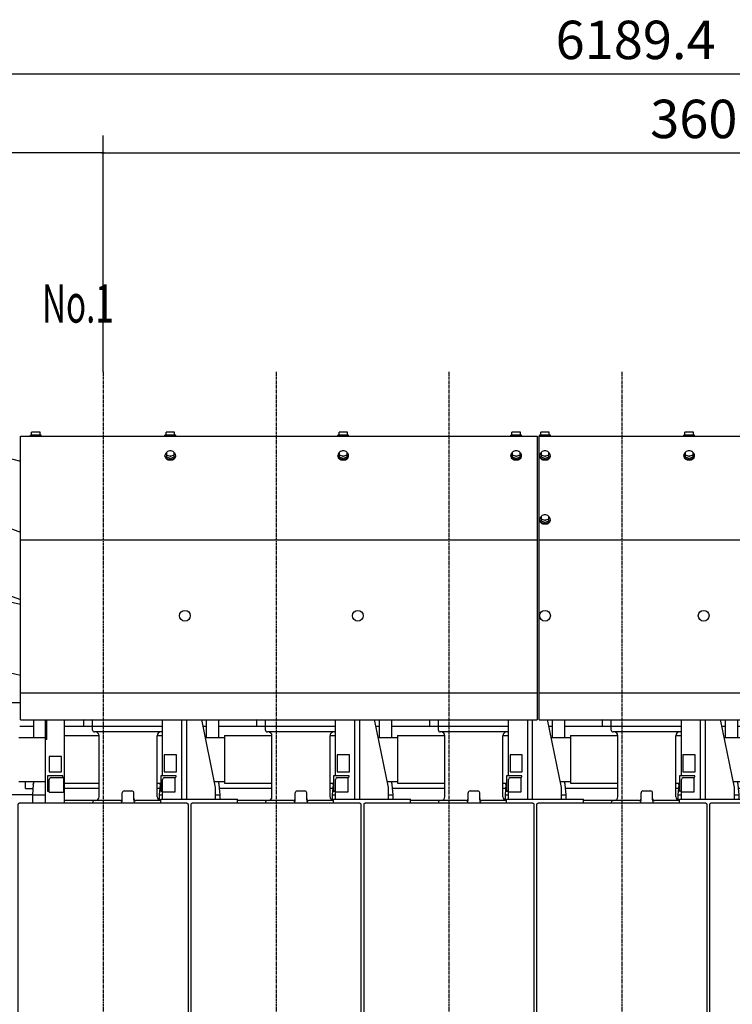
# Model space of a CAD drawing. Units: millimetres. Extents: x -17517 to 353, y -15 to 12297.
# Drawn here: x -11826 to -9972, y 6752 to 9315 of the extents above; entities that cross this region are included whole.
import ezdxf

# ---------------------------------------------------------------- set-up
doc = ezdxf.new("R2010")
doc.units = ezdxf.units.MM
doc.linetypes.add('CENTER', pattern=[12, 7.5, -1.5, 1.5, -1.5])
doc.styles.get("Standard").update_dxf_attribs({"font": 'ROMANS', "bigfont": 'EXTFONT'})
doc.dimstyles.new('ISO-25', dxfattribs={"dimtxt": 2.5, "dimasz": 2.5, "dimexe": 1.25, "dimexo": 0.625, "dimtad": 1, "dimtxsty": 'Standard', "dimcen": 2.5, "dimadec": 0, "dimazin": 0, "dimtfac": 1, "dimtmove": 0, "dimatfit": 3, "dimfxl": 0, "dimarcsym": 0})

# ---------------------------------------------------------------- blocks, each defined once
blk = doc.blocks.new('DTL0002')
at = {"color": 0, "linetype": 'Continuous'}
for p, q in [((-221, 411), (-221, 1019.9)), ((-215, 1024.8), (215, 1024.8)), ((221, 1019.9), (221, 411)), ((-222.5, -193.5), (-222.5, 473.3)), ((222.5, -193.5), (222.5, 473.3)), ((-70, 430.6), (-70, 411)), ((-64, 434.2), (64, 434.2)), ((70, 430.6), (70, 411)), ((-215, 406.9), (-76, 406.9)), ((76, 406.9), (215, 406.9)), ((-216.5, -199.5), (-207.5, -199.5)), ((207.5, -199.5), (216.5, -199.5)), ((-201.5, -209.8), (-201.5, -205.5)), ((-201.5, -280), (-201.5, -209.8)), ((-198.5, -210), (198.5, -210)), ((201.5, -209.8), (201.5, -205.5)), ((201.5, -280), (201.5, -209.8)), ((-248.5, -258), (-201.5, -258)), ((-195.5, -284.8), (196.9, -284.8))]:
    blk.add_line(p, q, dxfattribs=at)
for points in [[(-221, 1019.9), (-221, 1020.3), (-220.9, 1020.8), (-220.7, 1021.4), (-220.5, 1021.9), (-220.2, 1022.4), (-219.8, 1022.9), (-219.3, 1023.3), (-218.8, 1023.7), (-218.2, 1024), (-217.6, 1024.3), (-217, 1024.5), (-216.3, 1024.7), (-215.6, 1024.7), (-215, 1024.8)], [(215, 1024.8), (215.6, 1024.7), (216.3, 1024.7), (216.9, 1024.5), (217.6, 1024.3), (218.2, 1024), (218.8, 1023.7), (219.3, 1023.3), (219.8, 1022.9), (220.2, 1022.4), (220.5, 1021.9), (220.7, 1021.4), (220.9, 1020.9), (221, 1020.3), (221, 1019.9)], [(-222.5, 473.3), (-222.5, 473.7), (-222.4, 474.3), (-222.3, 474.8), (-222, 475.4), (-221.8, 475.9), (-221.4, 476.4), (-221, 476.9), (-221, 476.9)], [(221, 476.9), (221, 476.9), (221.4, 476.4), (221.8, 475.9), (222, 475.4), (222.3, 474.8), (222.4, 474.2), (222.5, 473.7), (222.5, 473.3)], [(-215, 406.9), (-215.5, 406.9), (-216.1, 406.9), (-216.8, 407), (-217.4, 407.2), (-218.1, 407.4), (-218.6, 407.6), (-219.1, 407.9), (-219.5, 408.2), (-219.9, 408.5), (-220.3, 408.9), (-220.5, 409.3), (-220.7, 409.7), (-220.9, 410.2), (-221, 410.6), (-221, 411)], [(-70, 411), (-70, 410.6), (-70.1, 410.2), (-70.3, 409.7), (-70.5, 409.3), (-70.7, 408.9), (-71.1, 408.5), (-71.4, 408.2), (-71.9, 407.9), (-72.4, 407.6), (-72.9, 407.4), (-73.6, 407.2), (-74.2, 407), (-74.9, 406.9), (-75.5, 406.9), (-76, 406.9)], [(-64, 434.2), (-64.5, 434.2), (-65.2, 434.1), (-65.8, 434), (-66.5, 433.8), (-67.1, 433.6), (-67.6, 433.4), (-68.1, 433.1), (-68.6, 432.8), (-69, 432.5), (-69.3, 432.1), (-69.6, 431.8), (-69.8, 431.5), (-69.9, 431.1), (-70, 430.8), (-70, 430.6)], [(70, 430.6), (70, 430.8), (69.9, 431.1), (69.8, 431.5), (69.6, 431.8), (69.3, 432.1), (69, 432.5), (68.6, 432.8), (68.1, 433.1), (67.6, 433.4), (67.1, 433.6), (66.5, 433.8), (65.9, 434), (65.2, 434.1), (64.5, 434.2), (64, 434.2)], [(76, 406.9), (75.5, 406.9), (74.9, 406.9), (74.2, 407), (73.6, 407.2), (72.9, 407.4), (72.4, 407.6), (71.9, 407.9), (71.5, 408.2), (71.1, 408.5), (70.7, 408.9), (70.5, 409.3), (70.3, 409.7), (70.1, 410.2), (70, 410.6), (70, 411)], [(221, 411), (221, 410.6), (220.9, 410.2), (220.7, 409.7), (220.5, 409.3), (220.3, 408.9), (219.9, 408.5), (219.6, 408.2), (219.1, 407.9), (218.6, 407.6), (218.1, 407.4), (217.4, 407.2), (216.8, 407), (216.1, 406.9), (215.5, 406.9), (215, 406.9)], [(-195.5, -284.8), (-196, -284.8), (-196.7, -284.7), (-197.3, -284.6), (-197.9, -284.4), (-198.6, -284.2), (-199.1, -283.9), (-199.6, -283.5), (-200.1, -283.2), (-200.5, -282.8), (-200.8, -282.3), (-201.1, -281.9), (-201.3, -281.4), (-201.4, -280.9), (-201.5, -280.4), (-201.5, -280)], [(201.5, -280), (201.5, -280.4), (201.4, -280.9), (201.3, -281.4), (201.1, -281.9), (200.8, -282.3), (200.5, -282.8), (200.1, -283.2), (199.6, -283.6), (199.1, -283.9), (198.5, -284.2), (197.9, -284.4), (197.3, -284.6), (196.6, -284.7), (196, -284.8), (195.5, -284.8)]]:
    blk.add_lwpolyline(points, dxfattribs=at)
for radius in [14.6, 12]:
    blk.add_circle((-225, -223), radius, dxfattribs=at)
blk.add_arc((-225, -223), 24, 11.7159, 348.2841, dxfattribs=at)
for points, start_tangent, end_tangent in [([(-222.5, -193.5), (-222.5, -194.2), (-222.3, -194.8), (-222.2, -195.5), (-221.9, -196.1), (-221.6, -196.7), (-221.2, -197.2), (-220.7, -197.7), (-220.2, -198.2), (-219.7, -198.6), (-219.1, -198.9), (-218.5, -199.2), (-217.8, -199.3), (-217.2, -199.5), (-216.5, -199.5)], (0.000343, -1), (1, -0.000343)), ([(-207.5, -199.5), (-206.8, -199.5), (-206.2, -199.6), (-205.5, -199.8), (-204.9, -200.1), (-204.3, -200.4), (-203.8, -200.8), (-203.3, -201.3), (-202.8, -201.8), (-202.4, -202.3), (-202.1, -202.9), (-201.8, -203.5), (-201.7, -204.2), (-201.5, -204.8), (-201.5, -205.5)], (1, -0.000342), (0.000348, -1)), ([(201.5, -205.5), (201.5, -204.8), (201.7, -204.2), (201.8, -203.5), (202.1, -202.9), (202.4, -202.3), (202.8, -201.8), (203.3, -201.3), (203.8, -200.8), (204.3, -200.4), (204.9, -200.1), (205.5, -199.8), (206.2, -199.6), (206.8, -199.5), (207.5, -199.5)], (0.000348, 1), (1, 0.000342)), ([(216.5, -199.5), (217.2, -199.5), (217.8, -199.3), (218.5, -199.2), (219.1, -198.9), (219.7, -198.6), (220.2, -198.2), (220.7, -197.7), (221.2, -197.2), (221.6, -196.7), (221.9, -196.1), (222.2, -195.5), (222.3, -194.8), (222.5, -194.2), (222.5, -193.5)], (1, 0.000343), (0.000343, 1)), ([(-198.5, -210), (-198.9, -210), (-199.3, -210), (-199.7, -210), (-200.1, -210), (-200.5, -209.9), (-200.8, -209.9), (-201, -209.9), (-201.2, -209.9), (-201.4, -209.9), (-201.5, -209.8)], (-1, -0.000154), (-0.867727, 0.497041)), ([(198.5, -210), (198.9, -210), (199.3, -210), (199.7, -210), (200.1, -210), (200.5, -210), (200.8, -209.9), (201, -209.9), (201.2, -209.9), (201.4, -209.9), (201.5, -209.8)], (1, -0.000147), (0.828104, 0.560575))]:
    blk.add_spline(points, degree=3, dxfattribs=dict(at, start_tangent=start_tangent, end_tangent=end_tangent))
at = {"color": 0}
blk.add_point((0, 0), dxfattribs=at)
blk.add_point((0, 0), dxfattribs=at)
blk.add_point((0, 0), dxfattribs=at)
blk = doc.blocks.new('DTL0006')
at = {"color": 0, "linetype": 'Continuous'}
for p, q in [((-903, 526.3), (-903, -555)), ((-810, 492.4), (-810, 110.8)), ((-780.5, 500), (-807.5, 500)), ((-778, 480.8), (-778, 128.6)), ((-810, 89.2), (-810, -574.7)), ((-778, 71.5), (-778, -574.7)), ((-780.5, -500), (-807.5, -500)), ((-810, -565), (-893, -565)), ((-778, -574.7), (-810, -574.7))]:
    blk.add_line(p, q, dxfattribs=at)
blk.add_arc((-893, -555), 10, 180, 270, dxfattribs=at)
at = {"color": 0}
for p in [(-1229.2, 542.5), (-1229.2, 542.5), (-1229.2, 542.5), (-903, 554.5), (-1196, 535), (-1196, 535), (-1196, 535), (-1047, 515), (-1047, 515), (-1047, 515), (-898, 535), (-898, 535), (-898, 535), (-1229.2, 505), (-1229.2, 505), (-1229.2, 505), (-1229.2, 505), (-1229.2, 505), (-1229.2, 505), (-1229.2, 0), (-1229.2, 0), (-1229.2, 0), (-1229.2, 0), (-1229.2, 0), (-1229.2, 0), (-1229.2, 0), (-1229.2, 0), (-1229.2, 0), (-903, 0), (-903, 0), (-898, 0), (-898, 0), (-898, 0), (-898, 0), (-898, 0), (-898, 0), (-898, 0), (-898, 0), (-898, 0), (-898, 0), (-898, 0), (-898, 0), (-898, 0), (-898, 0), (-898, 0), (-778, 0), (0, 0), (-898, -535), (-898, -535), (-898, -535), (-1229.2, -542.5), (-1229.2, -542.5), (-1229.2, -542.5), (-903, -555), (-810, -574.7), (-778, -574.7)]:
    blk.add_point(p, dxfattribs=at)
blk = doc.blocks.new('DTL0008')
at = {"color": 3, "linetype": 'Continuous'}
for p, q in [((-417.6, 1965), (-215, 1914)), ((-375.6, 1787.7), (-215, 1729.4)), ((-356.5, 1604.3), (-215, 1553.7)), ((-215, 1540.5), (-260.9, 1550.9)), ((-215, 1356.1), (-300.6, 1375.5))]:
    blk.add_line(p, q, dxfattribs=at)
at = {"color": 0, "linetype": 'Continuous'}
for p, q in [((-245, 1285.5), (-215, 1285.5)), ((-219, 1080.3), (-150, 1080.3)), ((-202, 1062), (-202, 1080.3)), ((-181.5, 1080.3), (-181.5, 1074.9)), ((-145, 1095), (-145, 1055)), ((-105, 1095), (-145, 1095)), ((-140, 1052), (-140, 1085.5)), ((-135.5, 1090), (-102, 1090)), ((-202, 1062), (-182.5, 1062)), ((-181.6, 1072.3), (-184, 1045)), ((-145, 1055), (-143, 1055)), ((-140, 1052), (-102, 1052)), ((-243.5, 1046.5), (-183.9, 1046.5)), ((-184, 1045), (-184, 1024.8)), ((-184, 1045), (-150, 1045))]:
    blk.add_line(p, q, dxfattribs=at)
for centre, radius, start, end in [((-135.5, 1085.5), 4.5, 90, 180), ((-211.5, 1074.9), 30, 355, 0), ((-143, 1058), 3, 270, 0)]:
    blk.add_arc(centre, radius, start, end, dxfattribs=at)
blk = doc.blocks.new('DTL0028')
at = {"color": 3, "linetype": 'Continuous'}
for p, q in [((-14, 0), (-14, -1.8)), ((-9.5, 2.1), (0, 6)), ((-9.5, -10.5), (-9.5, 2.1)), ((0, 6), (9.5, 2.1)), ((9.5, 2.1), (9.5, -10.5)), ((14, 0), (14, -1.8))]:
    blk.add_line(p, q, dxfattribs=at)
at = {"color": 0, "linetype": 'Continuous'}
for centre, start, end in [((-13.6, 20.9), 279.8698, 304.5455), ((13.6, 20.9), 235.4545, 260.1302), ((4.1, 9.3), 235.4545, 260.1302), ((-4.1, 9.3), 279.8698, 304.5455)]:
    blk.add_arc(centre, 24, start, end, dxfattribs=at)
for centre, start_param, end_param in [((0, -1.8), 2.316612, 7.108166), ((0, 0), 3.141593, 6.283185)]:
    blk.add_ellipse(centre, major_axis=(-14, 0), ratio=0.707107, start_param=start_param, end_param=end_param, dxfattribs=at)
at = {"color": 0}
blk.add_point((0, 0), dxfattribs=at)
blk = doc.blocks.new('DTL0029')
at = {"color": 3, "linetype": 'Continuous'}
for p, q in [((-215, 1240.7), (-215, 1979)), ((-215, 1979), (1130, 1979)), ((-189, 1979), (-189, 1981.5)), ((-161, 1981.5), (-189, 1981.5)), ((-186, 1981.5), (-186, 1989.5)), ((-164, 1989.5), (-186, 1989.5)), ((-164, 1981.5), (-164, 1989.5)), ((-161, 1979), (-161, 1981.5)), ((161, 1979), (161, 1981.5)), ((189, 1981.5), (161, 1981.5)), ((164, 1981.5), (164, 1989.5)), ((186, 1989.5), (164, 1989.5)), ((186, 1981.5), (186, 1989.5)), ((189, 1979), (189, 1981.5)), ((611, 1979), (611, 1981.5)), ((639, 1981.5), (611, 1981.5)), ((614, 1981.5), (614, 1989.5)), ((636, 1989.5), (614, 1989.5)), ((636, 1981.5), (636, 1989.5)), ((639, 1979), (639, 1981.5)), ((1061, 1979), (1061, 1981.5)), ((1089, 1981.5), (1061, 1981.5)), ((1064, 1981.5), (1064, 1989.5)), ((1086, 1989.5), (1064, 1989.5)), ((1086, 1981.5), (1086, 1989.5)), ((1089, 1979), (1089, 1981.5)), ((1130, 1979), (1130, 1240.7)), ((1135, 1240.7), (1135, 1979)), ((1135, 1979), (2495, 1979)), ((1136, 1979), (1136, 1981.5)), ((1164, 1981.5), (1136, 1981.5)), ((1139, 1981.5), (1139, 1989.5)), ((1161, 1989.5), (1139, 1989.5)), ((1161, 1981.5), (1161, 1989.5)), ((1164, 1979), (1164, 1981.5)), ((1511, 1979), (1511, 1981.5)), ((1539, 1981.5), (1511, 1981.5)), ((1514, 1981.5), (1514, 1989.5)), ((1536, 1989.5), (1514, 1989.5)), ((1536, 1981.5), (1536, 1989.5)), ((1539, 1979), (1539, 1981.5)), ((-215, 1709), (1130, 1709)), ((1135, 1709), (2495, 1709)), ((-215, 1310.7), (1130, 1310.7)), ((1135, 1310.7), (2495, 1310.7)), ((-215, 1240.7), (1130, 1240.7)), ((1135, 1240.7), (2495, 1240.7))]:
    blk.add_line(p, q, dxfattribs=at)
at = {"color": 0, "linetype": 'Continuous'}
for centre in [(213, 1511.5), (663, 1511.5), (1150, 1511.5), (1563, 1511.5)]:
    blk.add_circle(centre, 14, dxfattribs=at)
at = {"color": 0, "rotation": 180}
for p in [(175, 1926.8), (625, 1926.8), (1075, 1926.8), (1150, 1926.8), (1525, 1926.8), (1150, 1760.2)]:
    blk.add_blockref('DTL0028', p, dxfattribs=at)
blk = doc.blocks.new('DTL0018')
at = {"color": 0, "linetype": 'Continuous'}
for p, q in [((-27.5, 1214), (-27.5, 1240)), ((155, 1095), (155, 1241.7)), ((205, 1034), (205, 1241.7)), ((217, 1241.7), (217, 1034)), ((255.8, 1241.7), (292, 1064)), ((268.5, 1241.7), (268.5, 1194.6)), ((301.5, 1194.6), (301.5, 1241.7)), ((399.9, 1224), (399.9, 1239)), ((-27.5, 1224), (155, 1224)), ((152.5, 1209), (-22.5, 1209)), ((259.4, 1224), (268.5, 1224)), ((301.5, 1224), (422.5, 1224)), ((-10.5, 1040.5), (-10.5, 1199)), ((140.5, 1199.5), (155, 1199.5)), ((140.5, 1040.5), (140.5, 1199)), ((265.4, 1194.6), (316, 1194.6)), ((316, 1199.5), (439.5, 1199.5)), ((316, 1199.5), (316, 1075.5)), ((191, 1149), (159, 1149)), ((159, 1149), (159, 1105)), ((191, 1105), (191, 1149)), ((159, 1105), (191, 1105)), ((190, 1095), (150, 1095)), ((150, 1095), (150, 1055)), ((155, 1034), (155, 1085.5)), ((159.5, 1090), (187, 1090)), ((187, 1090), (187, 1052)), ((190, 1093), (190, 1095)), ((288.7, 1080.3), (316, 1080.3)), ((301.5, 1074.9), (301.5, 1080.3)), ((55, 1055.5), (75, 1055.5)), ((140.5, 1075.5), (150, 1075.5)), ((147.5, 1062), (140.5, 1062)), ((148.4, 1072.3), (146, 1045)), ((148.5, 1075.5), (148.5, 1074.9)), ((150, 1055), (152, 1055)), ((187, 1052), (155, 1052)), ((292, 1064), (292, 1034)), ((301.6, 1072.3), (304, 1045)), ((439.5, 1062), (302.5, 1062)), ((316, 1075.5), (439.5, 1075.5)), ((-27.5, 1025.5), (-27.5, 1024.8)), ((45, 1030.5), (-22.5, 1030.5)), ((49.1, 1025.5), (49.1, 1024.8)), ((50, 1032.5), (50, 1050.5)), ((80, 1032.5), (80, 1050.5)), ((80.9, 1024.8), (80.9, 1025.5)), ((150, 1030.5), (85, 1030.5)), ((146, 1045), (155, 1045)), ((146, 1045), (146, 1031.6)), ((150, 1034), (350, 1034)), ((150, 1024.8), (150, 1034)), ((292, 1045), (304, 1045)), ((304, 1045), (304, 1034)), ((350, 1024.8), (350, 1034)), ((350, 1031.5), (433.8, 1031.5))]:
    blk.add_line(p, q, dxfattribs=at)
for centre, radius, start, end in [((-24.5, 1240), 3, 145.4206, 180), ((395, 1239), 4.91, 0, 33.3703), ((-22.5, 1214), 5, 180, 270), ((-20.5, 1199), 10, 0, 90), ((150.5, 1199), 10, 90, 180), ((152.5, 1214), 5, 270, 300.0556), ((159.5, 1085.5), 4.5, 90, 180), ((187, 1093), 3, 270, 0), ((55, 1050.5), 5, 90, 180), ((75, 1050.5), 5, 0, 90), ((118.5, 1074.9), 30, 355, 0), ((152, 1058), 3, 270, 0), ((331.5, 1074.9), 30, 180, 185), ((-22.5, 1025.5), 5, 90, 180), ((-20.5, 1040.5), 10, 270, 0), ((45, 1035.5), 5, 270, 0), ((85, 1035.5), 5, 180, 270), ((150.5, 1040.5), 10, 180, 267.13)]:
    blk.add_arc(centre, radius, start, end, dxfattribs=at)
for points, start_tangent, end_tangent in [([(49.1, 1025.5), (49.1, 1026.7), (49.6, 1029), (50, 1031.3), (50, 1032.5)], (-0.069914, 0.997553), (-0.061252, 0.998122)), ([(80, 1032.5), (80, 1031.3), (80.4, 1029), (80.9, 1026.7), (80.9, 1025.5)], (-0.061253, -0.998122), (-0.069912, -0.997553))]:
    blk.add_spline(points, degree=3, dxfattribs=dict(at, start_tangent=start_tangent, end_tangent=end_tangent))
blk = doc.blocks.new('DTL0009')
at = {"color": 0, "linetype": 'Continuous'}
for p, q in [((-245, 1285.5), (-215, 1285.5)), ((-217, 1264), (-215, 1264)), ((-181.5, 1241), (-181.5, 1194.7)), ((-150, 1024.8), (-150, 1241.7)), ((-146, 1188.9), (-146, 1241.7)), ((-100, 1024.8), (-100, 1241.7)), ((-50.1, 1224), (-50.1, 1239)), ((-217, 1224), (-181.5, 1224)), ((-100, 1224), (-27.5, 1224)), ((-219, 1194.7), (-150, 1194.7)), ((-146, 1188.9), (-150, 1188.9)), ((-100, 1199.5), (-10.5, 1199.5)), ((-140, 1145), (-140, 1105)), ((-108, 1145), (-140, 1145)), ((-108, 1105), (-108, 1145)), ((-140, 1105), (-108, 1105)), ((-219, 1080.3), (-150, 1080.3)), ((-202, 1062), (-202, 1080.3)), ((-181.5, 1080.3), (-181.5, 1074.9)), ((-145, 1095), (-145, 1055)), ((-105, 1095), (-145, 1095)), ((-140, 1052), (-140, 1085.5)), ((-135.5, 1090), (-102, 1090)), ((-105, 1093), (-105, 1095)), ((-102, 1052), (-102, 1090)), ((-202, 1062), (-182.5, 1062)), ((-181.6, 1072.3), (-184, 1045)), ((-145, 1055), (-143, 1055)), ((-140, 1052), (-102, 1052)), ((-100, 1075.5), (-10.5, 1075.5)), ((-10.5, 1062), (-100, 1062)), ((-243.5, 1046.5), (-183.9, 1046.5)), ((-184, 1045), (-184, 1024.8)), ((-184, 1045), (-150, 1045)), ((-100, 1031.5), (-16.2, 1031.5))]:
    blk.add_line(p, q, dxfattribs=at)
for centre, radius, start, end in [((-55, 1239), 4.91, 0, 33.3703), ((-135.5, 1085.5), 4.5, 90, 180), ((-108, 1093), 3, 270, 0), ((-211.5, 1074.9), 30, 355, 0), ((-143, 1058), 3, 270, 0)]:
    blk.add_arc(centre, radius, start, end, dxfattribs=at)
at = {"color": 0}
for p in [(0, 0), (450, 0), (900, 0), (1350, 0)]:
    blk.add_blockref('DTL0018', p, dxfattribs=at)
blk = doc.blocks.new('_OPEN')
at = {"color": 0, "linetype": 'ByBlock', "lineweight": -2}
for p, q in [((-1, 0.166667), (0, 0)), ((-1, -0.166667), (0, 0)), ((0, 0), (-1, 0))]:
    blk.add_line(p, q, dxfattribs=at)
blk = doc.blocks.new('*D46')
at = {"color": 0, "lineweight": -2}
blk.add_line((-11606.2, 8968.2), (-8012.5, 8968.2), dxfattribs=at)
at = {"layer": 'Defpoints', "color": 0}
for p in [(-8009.3, 8968.2), (-11609.3, 8398.4), (-8009.3, 8398.4)]:
    blk.add_point(p, dxfattribs=at)
at = {"color": 0, "lineweight": -2, "xscale": 3.114, "yscale": 3.114, "zscale": 3.114, "rotation": 180}
blk.add_blockref('_OPEN', (-11609.3, 8968.2), dxfattribs=at)
at = {"color": 0, "lineweight": -2, "xscale": 3.114, "yscale": 3.114, "zscale": 3.114}
blk.add_blockref('_OPEN', (-8009.3, 8968.2), dxfattribs=at)
at = {"color": 0, "insert": (-10034.3, 9043.7), "char_height": 100, "attachment_point": 5}
blk.add_mtext('3600', dxfattribs=at)
blk = doc.blocks.new('*D54')
at = {"color": 0, "lineweight": -2}
for p, q in [((-11609.3, 8398.4), (-11609.3, 9013.2)), ((-11612.5, 8968.2), (-12511.2, 8968.2))]:
    blk.add_line(p, q, dxfattribs=at)
at = {"layer": 'Defpoints', "color": 0}
for p in [(-12514.3, 9013.2), (-12514.3, 8968.2), (-11609.3, 8398.4)]:
    blk.add_point(p, dxfattribs=at)
at = {"color": 0, "lineweight": -2, "xscale": 3.114, "yscale": 3.114, "zscale": 3.114, "rotation": 180}
blk.add_blockref('_OPEN', (-12514.3, 8968.2), dxfattribs=at)
at = {"color": 0, "lineweight": -2, "xscale": 3.114, "yscale": 3.114, "zscale": 3.114}
blk.add_blockref('_OPEN', (-11609.3, 8968.2), dxfattribs=at)
at = {"color": 0, "insert": (-12061.8, 9043.7), "char_height": 100, "attachment_point": 5}
blk.add_mtext('905', dxfattribs=at)
blk = doc.blocks.new('*D65')
at = {"color": 0, "lineweight": -2}
for p, q in [((-7128.9, 7367.7), (-7128.9, 4594.7)), ((-12512.3, 5696.9), (-12512.3, 4594.7)), ((-12509.2, 4639.7), (-7132, 4639.7))]:
    blk.add_line(p, q, dxfattribs=at)
at = {"layer": 'Defpoints', "color": 0}
for p in [(-7128.9, 7367.7), (-12512.3, 5696.9), (-7128.9, 4639.7)]:
    blk.add_point(p, dxfattribs=at)
at = {"color": 0, "lineweight": -2, "xscale": 3.114, "yscale": 3.114, "zscale": 3.114}
for p, rotation in [((-12512.3, 4639.7), 180), ((-7128.9, 4639.7), 360)]:
    blk.add_blockref('_OPEN', p, dxfattribs=dict(at, rotation=rotation))
at = {"color": 0, "insert": (-9733.3, 4715.3), "char_height": 100, "attachment_point": 5}
blk.add_mtext('5383.4', dxfattribs=at)
blk = doc.blocks.new('*D117')
at = {"color": 0, "lineweight": -2}
for p, q in [((-13318.3, 7448.9), (-13318.3, 9218.7)), ((-7128.9, 7367.7), (-7128.9, 9218.7)), ((-13315.2, 9173.7), (-7132, 9173.7))]:
    blk.add_line(p, q, dxfattribs=at)
at = {"layer": 'Defpoints', "color": 0}
for p in [(-7128.9, 9173.7), (-13318.3, 7448.9), (-7128.9, 7367.7)]:
    blk.add_point(p, dxfattribs=at)
at = {"color": 0, "lineweight": -2, "xscale": 3.114, "yscale": 3.114, "zscale": 3.114, "rotation": 180}
blk.add_blockref('_OPEN', (-13318.3, 9173.7), dxfattribs=at)
at = {"color": 0, "lineweight": -2, "xscale": 3.114, "yscale": 3.114, "zscale": 3.114}
blk.add_blockref('_OPEN', (-7128.9, 9173.7), dxfattribs=at)
at = {"color": 0, "insert": (-10223.6, 9249.4), "char_height": 100, "attachment_point": 5}
blk.add_mtext('6189.4', dxfattribs=at)

msp = doc.modelspace()

# ---------------------------------------------------------------- linework, layer by layer
at = {"color": 7, "linetype": 'CENTER'}
for p, q in [((-11609.347, 8398.43), (-11609.347, 4986.93)), ((-11159.347, 8398.43), (-11159.347, 4986.93)), ((-10709.347, 8398.43), (-10709.347, 4986.93)), ((-10259.347, 8398.43), (-10259.347, 4986.93))]:
    msp.add_line(p, q, dxfattribs=at)

# ---------------------------------------------------------------- block references
at = {"color": 140}
for name in ['DTL0008', 'DTL0029']:
    msp.add_blockref(name, (-11609.347, 6251.93), dxfattribs=at)
at = {"color": 7}
for name, p in [('DTL0029', (-11609.347, 6251.93)), ('DTL0029', (-11609.347, 6251.93)), ('DTL0009', (-11609.347, 6251.93)), ('DTL0002', (-11609.347, 6251.93)), ('DTL0002', (-11159.347, 6251.93)), ('DTL0002', (-10709.347, 6251.93)), ('DTL0002', (-10259.347, 6251.93)), ('DTL0002', (-9809.347, 6251.93)), ('DTL0006', (-11609.347, 6251.93))]:
    msp.add_blockref(name, p, dxfattribs=at)

# ---------------------------------------------------------------- texts
at = {"color": 7, "insert": (-11768.384, 8526.437), "char_height": 100, "attachment_point": 7}
msp.add_mtext('{\\W0.63354;No.1}', dxfattribs=at)

# ---------------------------------------------------------------- dimensions: what is measured, and where the dimension line sits
at = {"color": 7}
for base, p1, p2, override, picture, middle in [((-7128.909, 9173.721), (-13318.347, 7448.93), (-7128.909, 7367.657), {"dimtxt": 100, "dimasz": 3.114, "dimexe": 45, "dimexo": 0, "dimgap": 25, "dimtad": 1, "dimtih": 0, "dimtoh": 0, "dimdec": 1, "dimlfac": 1, "dimdsep": 46, "dimblk1": 'OPEN', "dimblk2": 'OPEN', "dimsah": 1, "dimse1": 0, "dimse2": 0, "dimtmove": 0}, '*D117', (-10223.627, 9173.721)), ((-8009.347, 8968.221), (-11609.347, 8398.43), (-8009.347, 8398.43), {"dimtxt": 100, "dimasz": 3.114, "dimexe": 45, "dimexo": 0, "dimgap": 25, "dimtad": 1, "dimtih": 0, "dimtoh": 0, "dimdec": 0, "dimlfac": 1, "dimdsep": 46, "dimblk1": 'OPEN', "dimblk2": 'OPEN', "dimsah": 1, "dimse1": 1, "dimse2": 1, "dimtmove": 0}, '*D46', (-10034.346, 8968.221)), ((-7128.909, 4639.659), (-12512.347, 5696.93), (-7128.909, 7367.657), {"dimtxt": 100, "dimasz": 3.114, "dimexe": 45, "dimexo": 0, "dimgap": 25, "dimtad": 1, "dimtih": 0, "dimtoh": 0, "dimdec": 1, "dimlfac": 1, "dimdsep": 46, "dimblk1": 'OPEN', "dimblk2": 'OPEN', "dimsah": 1, "dimse1": 0, "dimse2": 0, "dimtmove": 0}, '*D65', (-9733.346, 4639.659))]:
    dim = msp.add_linear_dim(base=base, p1=p1, p2=p2, angle=180, dimstyle='ISO-25', override=override, dxfattribs=at)
    dim.commit()
    dim.dimension.update_dxf_attribs({"geometry": picture, "text_midpoint": middle, "dimtype": 160})
dim = msp.add_linear_dim(base=(-12514.347, 8968.222), p1=(-11609.347, 8398.43), p2=(-12514.347, 9013.221), dimstyle='ISO-25', override={"dimtxt": 100, "dimasz": 3.114, "dimexe": 45, "dimexo": 0, "dimgap": 25, "dimtad": 1, "dimtih": 0, "dimtoh": 0, "dimdec": 0, "dimlfac": 1, "dimdsep": 46, "dimblk1": 'OPEN', "dimblk2": 'OPEN', "dimsah": 1, "dimse1": 0, "dimse2": 1, "dimtmove": 0}, dxfattribs=at)
dim.commit()
dim.dimension.update_dxf_attribs({"geometry": '*D54', "text_midpoint": (-12061.845, 8968.222), "dimtype": 160})

doc.saveas('drawing.dxf')
